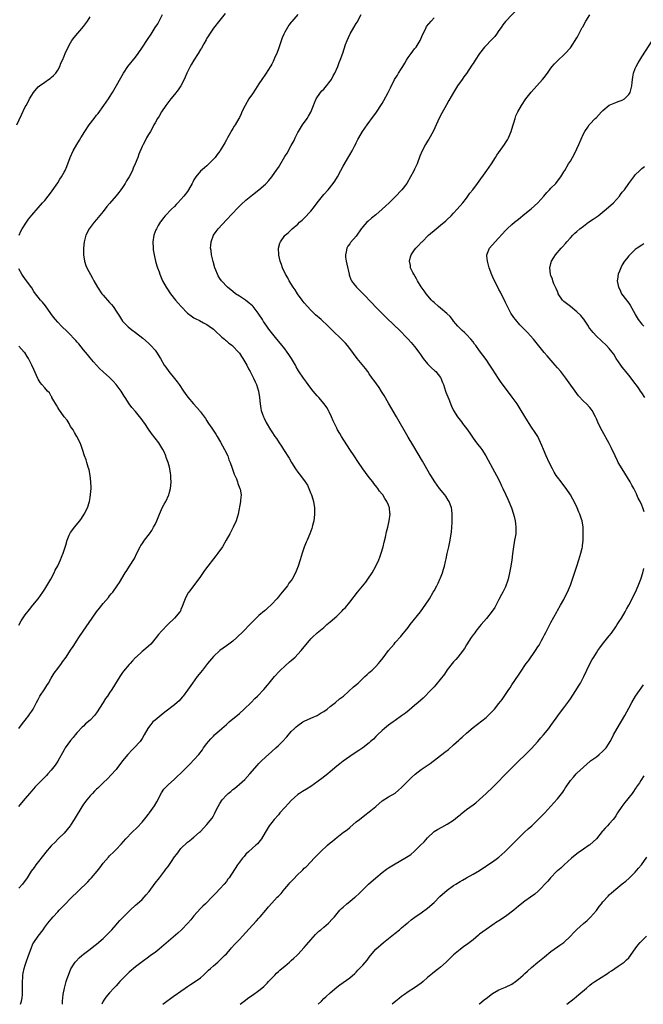
# Model space of a CAD drawing. Units: inches. Extents: x 2508000 to 2511000, y 1515000 to 1518000.
# Drawn here: x 2508295 to 2508487, y 1515000 to 1515303 of the extents above; entities that cross this region are included whole.
import ezdxf

# ---------------------------------------------------------------- set-up
doc = ezdxf.new("R2010")
doc.units = ezdxf.units.IN
doc.header["$MEASUREMENT"] = 0
doc.layers.add('LD25081515_10ft', color=123, linetype='Continuous')

msp = doc.modelspace()

# ---------------------------------------------------------------- linework, layer by layer
at = {"layer": 'LD25081515_10ft'}
for points, elevation in [([(2508358.61, 1515305.39), (2508357, 1515303.28), (2508355, 1515300.81), (2508353.82, 1515299), (2508353.51, 1515298.49), (2508353, 1515297.75), (2508352.74, 1515297.26), (2508352.03, 1515296.03), (2508351.31, 1515294.69), (2508351, 1515294.22), (2508350.32, 1515293), (2508349, 1515290.92), (2508348.29, 1515289.71), (2508347.82, 1515289), (2508346.77, 1515287), (2508346.26, 1515285.74), (2508345.93, 1515285), (2508344.93, 1515283), (2508344.16, 1515281.84), (2508343, 1515280.36), (2508341.88, 1515279), (2508340.37, 1515277), (2508338.99, 1515275), (2508338.27, 1515273.73), (2508337.79, 1515273), (2508337, 1515271.64), (2508336.66, 1515271), (2508336.12, 1515269.88), (2508335.57, 1515269), (2508335, 1515268.05), (2508334.41, 1515267), (2508333.94, 1515266.06), (2508333.31, 1515265), (2508333, 1515264.35), (2508332.03, 1515261.97), (2508331.7, 1515261), (2508330.9, 1515259), (2508330.28, 1515257.72), (2508330.01, 1515257), (2508329, 1515255), (2508328.23, 1515253.77), (2508327.82, 1515253), (2508327, 1515251.75), (2508326.46, 1515251), (2508325.81, 1515250.19), (2508325, 1515249.1), (2508323, 1515246.74), (2508322.17, 1515245.83), (2508321, 1515244.33), (2508319.5, 1515242.5), (2508319, 1515241.88), (2508318.23, 1515241), (2508316.67, 1515239), (2508315.64, 1515237), (2508315.15, 1515235), (2508314.97, 1515233), (2508314.98, 1515231), (2508315.25, 1515229), (2508315.7, 1515227.7), (2508315.99, 1515227), (2508317.74, 1515223.74), (2508318.11, 1515223), (2508319.26, 1515221), (2508320.63, 1515219), (2508321, 1515218.53), (2508323, 1515216.28), (2508323.63, 1515215.63), (2508324.09, 1515215), (2508325.27, 1515213.27), (2508325.4, 1515213), (2508326.03, 1515212.03), (2508326.64, 1515211), (2508327, 1515210.56), (2508328.48, 1515209), (2508328.76, 1515208.76), (2508329.89, 1515207.89), (2508331.03, 1515207), (2508333.27, 1515205.27), (2508335, 1515203.73), (2508335.75, 1515203), (2508337, 1515201.55), (2508337.43, 1515201), (2508338.67, 1515199), (2508339.86, 1515197), (2508340.31, 1515196.31), (2508341.28, 1515195), (2508343, 1515192.83), (2508343.82, 1515191.82), (2508344.43, 1515191), (2508345.78, 1515189), (2508346.25, 1515188.25), (2508347.07, 1515187.07), (2508348.9, 1515185), (2508349.93, 1515183.93), (2508350.67, 1515183), (2508350.83, 1515182.83), (2508351, 1515182.57), (2508352.53, 1515180.53), (2508353, 1515179.79), (2508353.32, 1515179.32), (2508353.52, 1515179), (2508354.5, 1515177.5), (2508355.71, 1515175.71), (2508356.12, 1515175), (2508357.22, 1515173.22), (2508358.46, 1515171), (2508359.39, 1515169), (2508359.79, 1515167.79), (2508360.13, 1515167), (2508360.79, 1515165.21), (2508360.89, 1515164.89), (2508361.41, 1515163.41), (2508361.61, 1515163), (2508362.07, 1515161.93), (2508362.42, 1515161), (2508362.54, 1515160.54), (2508363.15, 1515159), (2508363.2, 1515158.8), (2508363.51, 1515157), (2508363.39, 1515155.39), (2508363.38, 1515155), (2508362.58, 1515151), (2508362.01, 1515149), (2508361.13, 1515147), (2508360.06, 1515145), (2508358.94, 1515143), (2508357.77, 1515141), (2508356.36, 1515139), (2508355.76, 1515138.24), (2508355, 1515137.33), (2508353.24, 1515135), (2508352.29, 1515133.71), (2508351, 1515131.86), (2508347.37, 1515127), (2508347.22, 1515126.78), (2508346.49, 1515125.51), (2508346.27, 1515125), (2508345.89, 1515123.89), (2508345.41, 1515122.59), (2508345, 1515121.62), (2508344.8, 1515121.2), (2508344.69, 1515121), (2508343, 1515118.95), (2508340.96, 1515117), (2508339.02, 1515114.98), (2508338.07, 1515113.93), (2508337.36, 1515113), (2508335.72, 1515111), (2508335, 1515110.34), (2508333.46, 1515109), (2508333, 1515108.68), (2508331.21, 1515107), (2508331, 1515106.83), (2508330.1, 1515105.9), (2508329.31, 1515105), (2508329, 1515104.7), (2508327.32, 1515102.68), (2508327, 1515102.24), (2508326.14, 1515101), (2508323.7, 1515097), (2508323, 1515095.94), (2508322.36, 1515095), (2508321.78, 1515094.22), (2508321, 1515092.96), (2508319, 1515089.84), (2508318.3, 1515089), (2508317, 1515087.58), (2508315.6, 1515086.4), (2508315, 1515085.75), (2508314.58, 1515085.42), (2508313, 1515083.73), (2508312.42, 1515083), (2508311.74, 1515082.26), (2508311, 1515081.34), (2508309.33, 1515079), (2508309, 1515078.46), (2508307.05, 1515074.95), (2508306.26, 1515073.74), (2508305, 1515072.15), (2508303.99, 1515071), (2508303.51, 1515070.49), (2508300.09, 1515067), (2508299, 1515065.75), (2508298.32, 1515065), (2508297, 1515063.39), (2508295.88, 1515062.12), (2508294.96, 1515061)], 7840), ([(2508449, 1515307.08), (2508445, 1515302.85), (2508444.18, 1515301.82), (2508443.67, 1515301), (2508443, 1515300.15), (2508442.22, 1515299), (2508441.7, 1515298.3), (2508440.44, 1515297), (2508439, 1515295.47), (2508438.53, 1515295), (2508436.98, 1515293), (2508435.64, 1515291), (2508435, 1515289.98), (2508434.6, 1515289.4), (2508433, 1515286.89), (2508432.21, 1515285.79), (2508431.63, 1515285), (2508430.22, 1515283), (2508428.99, 1515281), (2508427.52, 1515278.48), (2508426.78, 1515277.22), (2508425.35, 1515274.65), (2508424.68, 1515273.32), (2508424.16, 1515272.16), (2508422.67, 1515269), (2508421.39, 1515266.61), (2508421, 1515265.96), (2508420.4, 1515265), (2508419.3, 1515263), (2508418.63, 1515261.37), (2508417.75, 1515259), (2508417, 1515257.34), (2508416.66, 1515256.66), (2508415.77, 1515255), (2508414.6, 1515253), (2508413.01, 1515251), (2508411, 1515248.81), (2508409.16, 1515247), (2508408.04, 1515245.96), (2508407, 1515245.08), (2508405, 1515243.31), (2508403.76, 1515242.24), (2508402.65, 1515241.35), (2508402.26, 1515241), (2508401, 1515239.58), (2508400.53, 1515239), (2508399, 1515236.76), (2508397.25, 1515234.75), (2508397, 1515234.36), (2508396.41, 1515233.59), (2508396.1, 1515233), (2508395.93, 1515231.93), (2508395.68, 1515231), (2508395.74, 1515230.26), (2508395.94, 1515229), (2508396.14, 1515228.14), (2508396.79, 1515225), (2508396.83, 1515224.83), (2508397.35, 1515223.35), (2508397.55, 1515223), (2508398.13, 1515222.13), (2508399.07, 1515221), (2508400.05, 1515220.05), (2508401.03, 1515219.03), (2508403.97, 1515215.97), (2508404.86, 1515215), (2508406.86, 1515213), (2508407.96, 1515211.96), (2508411, 1515208.99), (2508412.02, 1515208.02), (2508413.03, 1515207), (2508414.03, 1515206.03), (2508414.99, 1515205), (2508415.98, 1515203.98), (2508417, 1515202.74), (2508418.27, 1515201), (2508419, 1515199.9), (2508419.63, 1515199), (2508421, 1515197.33), (2508421.15, 1515197.16), (2508422.19, 1515196.19), (2508423.27, 1515195.27), (2508423.53, 1515195), (2508425, 1515193.14), (2508425.08, 1515193), (2508425.64, 1515191.64), (2508425.85, 1515191), (2508426.53, 1515189), (2508426.64, 1515188.64), (2508427.2, 1515187.2), (2508427.5, 1515186.5), (2508428.34, 1515184.34), (2508428.98, 1515183), (2508430.26, 1515181), (2508431.46, 1515179.46), (2508431.79, 1515179), (2508433, 1515177.43), (2508434, 1515176), (2508435, 1515174.47), (2508436.09, 1515173), (2508436.48, 1515172.48), (2508437.39, 1515171.39), (2508437.68, 1515171), (2508438.99, 1515169), (2508439.65, 1515167.65), (2508441, 1515165.18), (2508442.25, 1515163), (2508443.24, 1515161), (2508443.77, 1515159.77), (2508444.17, 1515159), (2508445.11, 1515157), (2508445.68, 1515155.68), (2508446.01, 1515155), (2508446.82, 1515153), (2508447.49, 1515151), (2508447.63, 1515150.37), (2508447.97, 1515149), (2508448.1, 1515148.1), (2508448.22, 1515147), (2508448.14, 1515145), (2508447.99, 1515143.99), (2508447.82, 1515143), (2508447.68, 1515142.32), (2508447.46, 1515141), (2508447.16, 1515138.84), (2508446.92, 1515136.92), (2508446.56, 1515134.56), (2508446.27, 1515133), (2508445.83, 1515131), (2508445.63, 1515130.37), (2508445.15, 1515129), (2508445, 1515128.67), (2508444.15, 1515127), (2508443.75, 1515126.25), (2508443, 1515124.71), (2508441.68, 1515122.32), (2508440.89, 1515121.11), (2508439.14, 1515118.86), (2508437.55, 1515117), (2508437, 1515116.39), (2508435.87, 1515115), (2508435.51, 1515114.49), (2508435, 1515113.84), (2508434.43, 1515113), (2508433, 1515110.78), (2508432.34, 1515109.66), (2508431, 1515107.93), (2508430.27, 1515107), (2508429.74, 1515106.26), (2508429, 1515105.5), (2508427.07, 1515103.07), (2508426.23, 1515101.77), (2508423.58, 1515098.42), (2508423, 1515097.87), (2508422.6, 1515097.4), (2508422.21, 1515097), (2508419.63, 1515094.37), (2508418.12, 1515093), (2508417, 1515092.04), (2508415.35, 1515090.65), (2508414.23, 1515089.77), (2508413, 1515088.85), (2508411, 1515087.43), (2508410.35, 1515087), (2508409, 1515085.99), (2508407.71, 1515085), (2508407, 1515084.39), (2508405.54, 1515083), (2508405, 1515082.48), (2508404.28, 1515081.72), (2508403.43, 1515081), (2508403, 1515080.59), (2508401, 1515079.03), (2508399.83, 1515078.17), (2508399, 1515077.71), (2508397, 1515076.4), (2508395, 1515074.94), (2508393.94, 1515074.06), (2508393, 1515073.34), (2508391, 1515071.65), (2508390.21, 1515071), (2508388.38, 1515069.62), (2508385, 1515067.16), (2508383.7, 1515066.3), (2508382.43, 1515065.57), (2508381.56, 1515065), (2508381, 1515064.61), (2508379, 1515062.84), (2508378.13, 1515061.87), (2508377, 1515060.67), (2508375.51, 1515059), (2508375, 1515058.38), (2508373.75, 1515057), (2508373, 1515055.99), (2508372.19, 1515055), (2508370.98, 1515052.98), (2508369.82, 1515051), (2508368.58, 1515049.42), (2508368.11, 1515049), (2508367, 1515048.09), (2508365.83, 1515047), (2508365, 1515046.27), (2508364.42, 1515045.58), (2508363.92, 1515045), (2508363, 1515043.84), (2508362.41, 1515043), (2508359.81, 1515039), (2508359.46, 1515038.54), (2508359, 1515037.85), (2508358.31, 1515037), (2508357, 1515035.54), (2508355.7, 1515034.3), (2508355, 1515033.51), (2508354.74, 1515033.26), (2508352.51, 1515031), (2508351.74, 1515030.26), (2508351, 1515029.5), (2508349, 1515027.22), (2508348, 1515026), (2508347.09, 1515025), (2508345.12, 1515023), (2508344.03, 1515021.97), (2508339, 1515017.6), (2508338.25, 1515017), (2508337, 1515015.96), (2508335.65, 1515015), (2508335, 1515014.51), (2508333, 1515013.1), (2508331, 1515011.58), (2508329, 1515009.89), (2508327, 1515007.89), (2508326.17, 1515007), (2508325, 1515005.69), (2508324.33, 1515005), (2508323, 1515003.58), (2508321.8, 1515002.2), (2508321, 1515000.94), (2508320.62, 1515000)], 7800), ([(2508294.4, 1515271), (2508295.85, 1515274.15), (2508297, 1515276.54), (2508297.24, 1515277), (2508297.89, 1515278.11), (2508298.31, 1515279), (2508299, 1515280.19), (2508299.57, 1515281), (2508301, 1515282.7), (2508301.37, 1515283), (2508303, 1515284.23), (2508304.22, 1515285), (2508304.68, 1515285.32), (2508305, 1515285.59), (2508305.73, 1515286.27), (2508306.46, 1515287), (2508307, 1515287.83), (2508307.62, 1515289), (2508307.95, 1515290.05), (2508308.44, 1515291), (2508309, 1515292.24), (2508309.31, 1515293), (2508310.22, 1515295), (2508311, 1515296.34), (2508311.36, 1515297), (2508312.07, 1515297.93), (2508315, 1515301.38), (2508316.18, 1515303), (2508317, 1515304.32)], 7860), ([(2508381.03, 1515305), (2508379.15, 1515302.84), (2508379, 1515302.62), (2508378.27, 1515301.73), (2508377.8, 1515301), (2508377, 1515299.61), (2508376.72, 1515299), (2508376.21, 1515297.79), (2508375.2, 1515294.8), (2508374.51, 1515293), (2508374.06, 1515292.06), (2508373.45, 1515290.55), (2508373, 1515289.77), (2508372.74, 1515289.26), (2508371.74, 1515287.74), (2508371.28, 1515287), (2508371, 1515286.62), (2508369.91, 1515285), (2508369, 1515283.68), (2508367.93, 1515282.07), (2508367, 1515280.6), (2508365.92, 1515279), (2508364.76, 1515277), (2508363.8, 1515275), (2508363.53, 1515274.47), (2508363, 1515273.3), (2508362.85, 1515273), (2508361.68, 1515271), (2508361.4, 1515270.6), (2508361, 1515269.91), (2508360.64, 1515269.36), (2508359.73, 1515267.73), (2508359.3, 1515267), (2508359, 1515266.41), (2508358.49, 1515265.51), (2508358.24, 1515265), (2508357.08, 1515263.08), (2508357, 1515262.96), (2508356.11, 1515261.89), (2508355.49, 1515261), (2508355, 1515260.43), (2508353.63, 1515259), (2508353, 1515258.44), (2508352.2, 1515257.8), (2508351, 1515256.74), (2508349.58, 1515255), (2508349, 1515254.05), (2508348.63, 1515253.37), (2508348.44, 1515253), (2508347.32, 1515251), (2508347, 1515250.52), (2508345.85, 1515249), (2508345, 1515247.97), (2508344.07, 1515247), (2508343.54, 1515246.46), (2508343, 1515245.85), (2508342.12, 1515245), (2508340.17, 1515243), (2508339.6, 1515242.4), (2508338.74, 1515241.26), (2508338.58, 1515241), (2508338.01, 1515240.01), (2508337.41, 1515239), (2508337.29, 1515238.71), (2508336.64, 1515237), (2508336.32, 1515235), (2508336.39, 1515233), (2508336.46, 1515232.46), (2508336.71, 1515231), (2508337.17, 1515229), (2508337.54, 1515227.54), (2508337.77, 1515227), (2508338.24, 1515225.76), (2508338.49, 1515225), (2508339.33, 1515223), (2508340.45, 1515221), (2508340.69, 1515220.69), (2508341.81, 1515219), (2508343.33, 1515217), (2508344.09, 1515216.09), (2508345.01, 1515215.01), (2508347, 1515213), (2508348.13, 1515212.13), (2508349, 1515211.59), (2508349.39, 1515211.39), (2508350.73, 1515210.73), (2508351.99, 1515210.01), (2508353, 1515209.46), (2508353.68, 1515209), (2508355, 1515208.02), (2508355.52, 1515207.52), (2508356.09, 1515207), (2508357, 1515206.24), (2508357.59, 1515205.59), (2508358.37, 1515205), (2508358.69, 1515204.69), (2508359, 1515204.51), (2508359.77, 1515203.77), (2508360.84, 1515203), (2508361, 1515202.86), (2508362.72, 1515201), (2508362.82, 1515200.82), (2508363, 1515200.63), (2508363.62, 1515199.62), (2508364.08, 1515199), (2508365.25, 1515197), (2508365.79, 1515195.79), (2508366.28, 1515195), (2508367.31, 1515193), (2508367.81, 1515191.81), (2508368.24, 1515191), (2508368.93, 1515189), (2508369.23, 1515187), (2508369.38, 1515185), (2508369.58, 1515183.58), (2508369.71, 1515183), (2508370.12, 1515181.88), (2508370.42, 1515181), (2508370.62, 1515180.62), (2508371.28, 1515179.28), (2508372.62, 1515177), (2508373, 1515176.4), (2508373.93, 1515175), (2508374.39, 1515174.39), (2508375.29, 1515173), (2508376.01, 1515172.01), (2508376.62, 1515171), (2508378.31, 1515168.31), (2508379.02, 1515167.02), (2508380.3, 1515165), (2508381, 1515164.02), (2508381.83, 1515163), (2508383.32, 1515161), (2508383.97, 1515159.97), (2508384.42, 1515159), (2508385, 1515157.45), (2508385.18, 1515157), (2508385.63, 1515155.63), (2508385.8, 1515155), (2508386.13, 1515153), (2508386.11, 1515152.11), (2508386.15, 1515151), (2508386.08, 1515149.92), (2508385.93, 1515149), (2508385.55, 1515147.55), (2508385.44, 1515147), (2508385.33, 1515146.67), (2508384.73, 1515145), (2508383.9, 1515143), (2508383.61, 1515142.39), (2508383, 1515140.87), (2508382.33, 1515139), (2508382.01, 1515137.99), (2508381.73, 1515137), (2508381.13, 1515135), (2508380.52, 1515133.48), (2508380.32, 1515133), (2508379.24, 1515131), (2508379, 1515130.65), (2508378.26, 1515129.74), (2508377.8, 1515129), (2508376.22, 1515127), (2508375.62, 1515126.38), (2508375, 1515125.56), (2508374.52, 1515125), (2508373, 1515123.33), (2508372.66, 1515123), (2508371.77, 1515122.23), (2508371, 1515121.47), (2508370.73, 1515121.27), (2508369, 1515119.77), (2508367.58, 1515118.42), (2508366.24, 1515117), (2508364.29, 1515115), (2508362.25, 1515113), (2508361, 1515111.94), (2508359.74, 1515111), (2508359, 1515110.52), (2508356.94, 1515109.06), (2508355, 1515107.16), (2508353.2, 1515105), (2508351.6, 1515103), (2508350.03, 1515101), (2508348.53, 1515099), (2508347, 1515096.8), (2508345.7, 1515095), (2508345.39, 1515094.61), (2508344.44, 1515093.56), (2508343.85, 1515093), (2508343, 1515092.27), (2508339.99, 1515090.01), (2508338.86, 1515089.14), (2508337, 1515087.61), (2508336.34, 1515087), (2508335.72, 1515086.28), (2508335, 1515085.31), (2508334.79, 1515085), (2508333.7, 1515083), (2508333, 1515081.91), (2508332.38, 1515081), (2508330.62, 1515079), (2508329.8, 1515078.2), (2508328.82, 1515077.18), (2508328.66, 1515077), (2508326.96, 1515075), (2508326.14, 1515073.86), (2508325.46, 1515073), (2508325, 1515072.38), (2508323.4, 1515070.6), (2508322.42, 1515069.58), (2508321, 1515068.21), (2508319.36, 1515066.64), (2508319, 1515066.32), (2508318.37, 1515065.64), (2508317.71, 1515065), (2508317, 1515064.25), (2508316.01, 1515063), (2508315, 1515061.68), (2508313, 1515058.53), (2508312.1, 1515057), (2508311, 1515055.25), (2508310.82, 1515055), (2508309, 1515052.78), (2508307.14, 1515051), (2508306.09, 1515049.91), (2508305.18, 1515049), (2508305, 1515048.8), (2508303.26, 1515046.74), (2508303, 1515046.47), (2508300.31, 1515043), (2508299.79, 1515042.21), (2508298.84, 1515041), (2508297.56, 1515039), (2508296.13, 1515037), (2508295, 1515035.75)], 7830), ([(2508295.09, 1515237), (2508295.69, 1515238.31), (2508296.07, 1515239), (2508297.35, 1515241), (2508298.04, 1515241.96), (2508299, 1515243.19), (2508301, 1515245.49), (2508302.37, 1515247), (2508303, 1515247.76), (2508304.08, 1515249), (2508304.48, 1515249.52), (2508305.33, 1515250.67), (2508307, 1515253.17), (2508307.7, 1515254.3), (2508308.18, 1515255), (2508309, 1515256.44), (2508309.29, 1515257), (2508309.78, 1515258.22), (2508310.81, 1515261), (2508311.78, 1515263), (2508312.93, 1515265), (2508313.71, 1515266.29), (2508314.12, 1515267), (2508315.35, 1515269), (2508316.71, 1515271), (2508318.21, 1515273), (2508319, 1515274.03), (2508319.43, 1515274.57), (2508321.24, 1515277), (2508321.97, 1515278.03), (2508322.63, 1515279), (2508323, 1515279.6), (2508323.9, 1515281), (2508324.31, 1515281.69), (2508327.29, 1515287), (2508328.63, 1515289), (2508331, 1515291.92), (2508331.82, 1515293), (2508333.19, 1515295), (2508334.67, 1515297.33), (2508335.77, 1515299), (2508337.07, 1515301), (2508337.82, 1515302.18), (2508338.28, 1515303), (2508339.32, 1515305)], 7850), ([(2508295.59, 1515000), (2508295.9, 1515001), (2508296.04, 1515001.96), (2508296.16, 1515003), (2508296.2, 1515004.2), (2508296.21, 1515005), (2508296.17, 1515005.83), (2508296.19, 1515007), (2508296.29, 1515008.29), (2508296.28, 1515009), (2508296.37, 1515009.63), (2508296.65, 1515011), (2508297, 1515012.11), (2508297.31, 1515013), (2508298.05, 1515015), (2508298.79, 1515017.21), (2508299.39, 1515018.61), (2508299.63, 1515019), (2508301, 1515021.04), (2508302.49, 1515023), (2508303, 1515023.73), (2508303.94, 1515025), (2508305, 1515026.27), (2508305.56, 1515027), (2508307, 1515028.52), (2508307.43, 1515029), (2508309.43, 1515031), (2508311, 1515032.62), (2508313.38, 1515035), (2508316.26, 1515037.74), (2508317, 1515038.52), (2508317.45, 1515039), (2508319.13, 1515041), (2508319.95, 1515042.05), (2508321, 1515043.46), (2508322.64, 1515045.36), (2508323, 1515045.75), (2508324.32, 1515047), (2508325, 1515047.67), (2508326.6, 1515049.4), (2508328, 1515051), (2508329.94, 1515053), (2508331.47, 1515054.53), (2508333, 1515056.15), (2508334.3, 1515057.7), (2508335, 1515058.55), (2508335.34, 1515059), (2508336.83, 1515061.17), (2508337.56, 1515062.44), (2508339, 1515065.15), (2508339.75, 1515066.25), (2508340.42, 1515067), (2508341, 1515067.63), (2508343, 1515069.37), (2508343.82, 1515070.18), (2508345, 1515071.26), (2508347.88, 1515074.12), (2508349, 1515075.29), (2508350.47, 1515077), (2508351.59, 1515078.41), (2508351.98, 1515079), (2508353, 1515080.39), (2508353.49, 1515081), (2508354.22, 1515081.78), (2508355, 1515082.66), (2508355.35, 1515083), (2508357.55, 1515085), (2508359, 1515086.27), (2508359.85, 1515087), (2508363, 1515089.61), (2508364.5, 1515091), (2508366.59, 1515093), (2508367.79, 1515094.21), (2508368.63, 1515095), (2508370.49, 1515097), (2508371.63, 1515098.37), (2508372.18, 1515099), (2508373.82, 1515101), (2508375.33, 1515102.67), (2508375.64, 1515103), (2508377, 1515104.25), (2508378.48, 1515105.52), (2508379, 1515105.99), (2508379.55, 1515106.45), (2508380.15, 1515107), (2508381, 1515107.86), (2508382.06, 1515109), (2508385, 1515112.59), (2508385.39, 1515113), (2508387, 1515114.5), (2508389, 1515116.17), (2508389.95, 1515117), (2508391, 1515117.88), (2508393, 1515119.64), (2508394.7, 1515121.3), (2508395, 1515121.65), (2508395.67, 1515122.33), (2508397, 1515123.96), (2508399.4, 1515127), (2508401.94, 1515130.06), (2508402.63, 1515131), (2508403.93, 1515133), (2508405.08, 1515135), (2508405.99, 1515137), (2508406.24, 1515137.76), (2508406.72, 1515139), (2508407.29, 1515141), (2508407.61, 1515142.39), (2508408, 1515144), (2508408.35, 1515145.65), (2508408.72, 1515147), (2508409.19, 1515149), (2508409.44, 1515151), (2508409.39, 1515151.39), (2508409.27, 1515153), (2508409, 1515153.81), (2508408.47, 1515155), (2508407.85, 1515155.85), (2508407.16, 1515157), (2508407, 1515157.21), (2508406.17, 1515158.17), (2508405.63, 1515159), (2508405.34, 1515159.34), (2508404.46, 1515160.46), (2508404.08, 1515161), (2508403, 1515162.38), (2508401.87, 1515163.87), (2508401.04, 1515165), (2508399.66, 1515167), (2508398.33, 1515169), (2508397.04, 1515171), (2508394.51, 1515175), (2508393.94, 1515175.95), (2508393.28, 1515177), (2508393, 1515177.52), (2508392.26, 1515179), (2508391.86, 1515179.86), (2508391.37, 1515181), (2508390.62, 1515182.62), (2508390.42, 1515183), (2508389.9, 1515183.9), (2508389.15, 1515185), (2508387.47, 1515187), (2508387, 1515187.52), (2508385.74, 1515189), (2508385, 1515189.89), (2508384.19, 1515191), (2508383.7, 1515191.7), (2508382.75, 1515193), (2508381.24, 1515195.24), (2508380.49, 1515196.49), (2508380.24, 1515197), (2508379.03, 1515199), (2508378.23, 1515200.23), (2508377.71, 1515201), (2508377, 1515201.97), (2508375.68, 1515203.68), (2508374.56, 1515205), (2508372.9, 1515207), (2508372.1, 1515208.1), (2508371.41, 1515209), (2508370.47, 1515210.47), (2508370.08, 1515211), (2508369, 1515212.72), (2508368.8, 1515213), (2508367.23, 1515215), (2508367, 1515215.23), (2508366.06, 1515216.06), (2508364.84, 1515217), (2508363, 1515218.18), (2508361.82, 1515219), (2508361, 1515219.62), (2508359.35, 1515221), (2508357.48, 1515223), (2508357, 1515223.71), (2508356.49, 1515224.49), (2508356.22, 1515225), (2508355.76, 1515226.24), (2508355.45, 1515227), (2508354.91, 1515228.91), (2508354.41, 1515231), (2508354.28, 1515232.28), (2508354.14, 1515233), (2508354.18, 1515233.82), (2508354.31, 1515235), (2508355.05, 1515237), (2508355.85, 1515238.15), (2508356.49, 1515239), (2508359, 1515241.74), (2508362.53, 1515245.47), (2508363.54, 1515246.46), (2508365, 1515247.78), (2508366.51, 1515249), (2508367, 1515249.43), (2508368.95, 1515251), (2508371, 1515252.77), (2508371.25, 1515253), (2508372.1, 1515253.9), (2508372.97, 1515255), (2508374.65, 1515257.35), (2508375, 1515257.91), (2508375.44, 1515258.56), (2508377, 1515261.22), (2508377.7, 1515262.3), (2508379, 1515264.7), (2508379.83, 1515266.17), (2508380.21, 1515267), (2508381, 1515268.65), (2508381.19, 1515269), (2508382.45, 1515271), (2508383.87, 1515273), (2508384.3, 1515273.7), (2508385, 1515274.93), (2508385.79, 1515277), (2508386.15, 1515277.85), (2508386.7, 1515279), (2508388.03, 1515281), (2508388.45, 1515281.55), (2508389, 1515282.07), (2508389.42, 1515282.58), (2508389.8, 1515283), (2508391, 1515284.51), (2508391.34, 1515285), (2508391.9, 1515286.1), (2508392.4, 1515287), (2508393.29, 1515289), (2508393.76, 1515290.24), (2508394.09, 1515291), (2508394.88, 1515293.12), (2508395.74, 1515295.74), (2508396.19, 1515297), (2508397, 1515298.9), (2508397.11, 1515299.11), (2508398.23, 1515301), (2508399, 1515302.26), (2508399.3, 1515302.7), (2508400.52, 1515305)], 7820), ([(2508308.44, 1515000), (2508308.46, 1515000.46), (2508308.5, 1515001), (2508308.73, 1515003), (2508309.08, 1515005), (2508309.6, 1515007), (2508309.94, 1515007.94), (2508310.29, 1515009), (2508311.1, 1515010.9), (2508312.42, 1515013), (2508312.68, 1515013.32), (2508313.66, 1515014.34), (2508314.44, 1515015), (2508315, 1515015.46), (2508317, 1515016.99), (2508318.12, 1515017.88), (2508319, 1515018.55), (2508321, 1515020.28), (2508321.76, 1515021), (2508322.36, 1515021.64), (2508323.66, 1515023), (2508325, 1515024.51), (2508325.46, 1515025), (2508326.17, 1515025.83), (2508329, 1515028.7), (2508329.3, 1515029), (2508331, 1515030.55), (2508331.53, 1515031), (2508333, 1515032.33), (2508333.69, 1515033), (2508334.31, 1515033.69), (2508335.21, 1515034.79), (2508337, 1515037.29), (2508338.33, 1515039), (2508339, 1515039.82), (2508339.9, 1515041), (2508340.38, 1515041.62), (2508341, 1515042.51), (2508341.21, 1515042.79), (2508342.04, 1515044.04), (2508343, 1515045.42), (2508343.7, 1515046.3), (2508344.19, 1515047), (2508345, 1515048.05), (2508347, 1515050.01), (2508347.59, 1515050.41), (2508348.36, 1515051), (2508349, 1515051.53), (2508350.71, 1515053), (2508351, 1515053.28), (2508353, 1515055.4), (2508354.59, 1515057.41), (2508355, 1515058.06), (2508355.35, 1515058.65), (2508355.99, 1515059.99), (2508356.49, 1515061), (2508357, 1515061.89), (2508357.7, 1515063), (2508359, 1515064.45), (2508359.59, 1515065), (2508360.37, 1515065.63), (2508361, 1515066.19), (2508361.46, 1515066.54), (2508363, 1515067.81), (2508364.68, 1515069.32), (2508366.24, 1515071), (2508368.44, 1515073.56), (2508369, 1515074.19), (2508369.4, 1515074.6), (2508369.8, 1515075), (2508371, 1515076.14), (2508373, 1515077.89), (2508374.22, 1515079), (2508375, 1515079.76), (2508376.26, 1515081), (2508377.57, 1515082.43), (2508379, 1515084.03), (2508379.95, 1515085), (2508380.49, 1515085.51), (2508381, 1515085.96), (2508382.57, 1515087), (2508383, 1515087.25), (2508385, 1515088.14), (2508387, 1515089.05), (2508388.2, 1515089.8), (2508389, 1515090.27), (2508390.01, 1515091), (2508391, 1515091.78), (2508392.59, 1515093), (2508393.9, 1515094.1), (2508395.05, 1515095), (2508398.2, 1515097.8), (2508399.59, 1515099), (2508401.69, 1515101), (2508402.34, 1515101.66), (2508403, 1515102.22), (2508403.4, 1515102.6), (2508403.87, 1515103), (2508405, 1515104.08), (2508405.86, 1515105), (2508406.39, 1515105.61), (2508407.27, 1515106.73), (2508409, 1515109.07), (2508410.65, 1515111), (2508411, 1515111.46), (2508412.7, 1515113.3), (2508413, 1515113.67), (2508413.6, 1515114.4), (2508414.05, 1515115), (2508415, 1515116.12), (2508415.62, 1515117), (2508418.84, 1515121), (2508419.72, 1515122.28), (2508420.29, 1515123), (2508421.59, 1515125), (2508422.76, 1515127), (2508423, 1515127.44), (2508423.83, 1515129), (2508424.23, 1515129.77), (2508424.81, 1515131), (2508425, 1515131.45), (2508425.59, 1515133), (2508425.92, 1515134.08), (2508426.16, 1515135), (2508426.47, 1515136.47), (2508426.67, 1515137.33), (2508427.03, 1515138.97), (2508427.53, 1515141), (2508427.99, 1515143), (2508428.41, 1515145.59), (2508428.49, 1515147), (2508428.53, 1515148.53), (2508428.59, 1515149), (2508428.62, 1515149.38), (2508428.6, 1515151), (2508428.42, 1515152.42), (2508428.35, 1515153), (2508427.6, 1515155), (2508427.38, 1515155.38), (2508426.57, 1515156.57), (2508426.26, 1515157), (2508424.64, 1515159), (2508423.94, 1515159.94), (2508423.21, 1515161), (2508421.98, 1515163), (2508421.63, 1515163.63), (2508419.42, 1515167.42), (2508416.41, 1515172.41), (2508415, 1515174.8), (2508411.41, 1515181), (2508409, 1515185.22), (2508407.61, 1515187.61), (2508406.84, 1515188.84), (2508406.04, 1515190.04), (2508404.38, 1515192.38), (2508403.96, 1515193), (2508403, 1515194.33), (2508402.56, 1515195), (2508401.91, 1515195.91), (2508399.33, 1515199), (2508397, 1515202.14), (2508396.32, 1515203), (2508395.7, 1515203.7), (2508394.43, 1515205), (2508391.66, 1515207.66), (2508390.31, 1515209), (2508388.18, 1515211), (2508386.48, 1515212.48), (2508385, 1515213.89), (2508383.98, 1515215), (2508383, 1515216.17), (2508382.34, 1515217), (2508380.88, 1515219), (2508380.17, 1515220.17), (2508379.56, 1515221), (2508378.34, 1515223), (2508377.92, 1515223.92), (2508377.22, 1515225), (2508376.3, 1515227), (2508376.01, 1515228.01), (2508375.59, 1515229), (2508375.16, 1515230.84), (2508375.13, 1515231), (2508375.04, 1515233), (2508375.45, 1515234.55), (2508375.62, 1515235), (2508377, 1515236.89), (2508377.09, 1515237), (2508378.1, 1515237.9), (2508379.29, 1515239), (2508381, 1515240.42), (2508381.56, 1515241), (2508382.34, 1515241.66), (2508383, 1515242.28), (2508385, 1515244.44), (2508386.15, 1515245.85), (2508387, 1515247.02), (2508389, 1515249.55), (2508390.35, 1515251), (2508391.94, 1515253), (2508392.38, 1515253.62), (2508393.19, 1515255), (2508394.3, 1515257), (2508395, 1515258.32), (2508396.73, 1515261.27), (2508397, 1515261.77), (2508397.73, 1515263), (2508398.5, 1515264.5), (2508398.86, 1515265.14), (2508399, 1515265.44), (2508399.54, 1515266.46), (2508399.8, 1515267), (2508400.94, 1515269), (2508402.33, 1515271), (2508404.32, 1515273.68), (2508405, 1515274.63), (2508407, 1515277.62), (2508407.51, 1515278.49), (2508408.83, 1515281), (2508409.52, 1515282.48), (2508410.81, 1515285), (2508411.68, 1515286.32), (2508412.05, 1515287), (2508413, 1515288.43), (2508413.33, 1515289), (2508413.99, 1515290.01), (2508414.51, 1515291), (2508415, 1515291.76), (2508415.89, 1515293), (2508417, 1515294.43), (2508417.27, 1515294.73), (2508417.46, 1515295), (2508418.73, 1515297), (2508419.58, 1515299), (2508420.12, 1515300.12), (2508420.52, 1515301), (2508420.7, 1515301.3), (2508422.1, 1515303), (2508423, 1515304.04)], 7810), ([(2508339.36, 1515000), (2508343, 1515002.67), (2508343.21, 1515002.79), (2508345, 1515004.08), (2508346.34, 1515005), (2508347, 1515005.48), (2508347.93, 1515006.07), (2508349.32, 1515007), (2508351, 1515008.21), (2508351.92, 1515009), (2508353, 1515009.97), (2508353.53, 1515010.47), (2508354.12, 1515011), (2508355, 1515011.82), (2508356.34, 1515013), (2508357, 1515013.6), (2508358.44, 1515015), (2508359, 1515015.58), (2508360.26, 1515017), (2508360.6, 1515017.4), (2508361.54, 1515018.45), (2508362.09, 1515019), (2508363, 1515019.98), (2508363.98, 1515021), (2508365, 1515022.11), (2508367, 1515024.34), (2508368.24, 1515025.76), (2508369, 1515026.52), (2508369.45, 1515027), (2508371.17, 1515029), (2508371.98, 1515030.02), (2508373, 1515031.22), (2508374.66, 1515033), (2508375, 1515033.32), (2508375.83, 1515034.17), (2508376.49, 1515035), (2508377, 1515035.54), (2508378.22, 1515037), (2508378.59, 1515037.41), (2508379, 1515037.89), (2508379.55, 1515038.45), (2508381, 1515040.02), (2508382.1, 1515041), (2508382.56, 1515041.44), (2508383, 1515041.91), (2508383.59, 1515042.41), (2508385, 1515043.86), (2508386.05, 1515045), (2508388.04, 1515047), (2508390.18, 1515049), (2508391, 1515049.73), (2508391.7, 1515050.3), (2508392.49, 1515051), (2508393, 1515051.42), (2508395.1, 1515053), (2508396.23, 1515053.77), (2508397, 1515054.47), (2508399, 1515056.19), (2508399.97, 1515057), (2508401.7, 1515058.3), (2508403, 1515059.29), (2508405.01, 1515061), (2508407, 1515062.67), (2508409, 1515063.92), (2508411, 1515065.08), (2508412.05, 1515065.95), (2508413, 1515066.79), (2508415.12, 1515069), (2508416.06, 1515069.94), (2508417.12, 1515070.89), (2508419, 1515072.34), (2508421.75, 1515074.25), (2508426.32, 1515077.68), (2508427.44, 1515078.56), (2508429, 1515079.92), (2508430.61, 1515081.39), (2508431, 1515081.8), (2508431.66, 1515082.34), (2508433, 1515083.58), (2508435, 1515085.26), (2508439, 1515088.42), (2508440.33, 1515089.67), (2508441.32, 1515090.68), (2508441.61, 1515091), (2508443, 1515092.66), (2508444.02, 1515093.98), (2508445.99, 1515097), (2508446.42, 1515097.58), (2508447, 1515098.49), (2508449, 1515101.45), (2508449.65, 1515102.35), (2508450.06, 1515103), (2508451, 1515104.41), (2508451.42, 1515105), (2508452.1, 1515105.9), (2508454.28, 1515109), (2508455, 1515110.17), (2508455.33, 1515110.67), (2508456.07, 1515112.07), (2508456.58, 1515113), (2508457, 1515113.82), (2508457.42, 1515114.58), (2508458.78, 1515117.22), (2508459, 1515117.7), (2508460.79, 1515121), (2508461, 1515121.38), (2508461.99, 1515123), (2508463, 1515124.76), (2508463.75, 1515126.25), (2508464.1, 1515127), (2508465, 1515129.15), (2508465.67, 1515131), (2508466.51, 1515133.49), (2508466.98, 1515135), (2508467.65, 1515137), (2508468.25, 1515139), (2508468.61, 1515140.61), (2508468.69, 1515141), (2508468.7, 1515141.3), (2508468.9, 1515143), (2508468.97, 1515144.97), (2508468.95, 1515147), (2508468.64, 1515149), (2508468.47, 1515149.53), (2508467.95, 1515151), (2508467.63, 1515151.63), (2508467.1, 1515153), (2508466.14, 1515155), (2508465.71, 1515155.71), (2508465.05, 1515157), (2508463.68, 1515159), (2508463, 1515159.89), (2508462.12, 1515161), (2508461, 1515162.5), (2508460.65, 1515163), (2508460.01, 1515164.01), (2508459.47, 1515165), (2508458.49, 1515167), (2508457.57, 1515169), (2508456.67, 1515171), (2508456.21, 1515172.21), (2508454.94, 1515174.94), (2508454.19, 1515176.19), (2508453, 1515177.89), (2508452.29, 1515179), (2508451.79, 1515179.79), (2508449.87, 1515183), (2508448.58, 1515185), (2508447.1, 1515187.1), (2508445, 1515189.84), (2508443.65, 1515191.65), (2508442.84, 1515192.84), (2508441, 1515195.77), (2508440.21, 1515197), (2508439, 1515198.74), (2508438.02, 1515200.02), (2508437, 1515201.38), (2508435.85, 1515203), (2508435.48, 1515203.48), (2508435, 1515204.14), (2508434.35, 1515205), (2508433, 1515206.43), (2508432.42, 1515207), (2508431.66, 1515207.66), (2508430.64, 1515208.64), (2508430.34, 1515209), (2508429.7, 1515209.7), (2508429, 1515210.56), (2508428.67, 1515211), (2508427.92, 1515211.92), (2508426.93, 1515212.93), (2508425, 1515214.51), (2508424.35, 1515215), (2508423, 1515216.24), (2508422.62, 1515216.62), (2508422.25, 1515217), (2508420.58, 1515219), (2508419.92, 1515219.92), (2508419, 1515221.12), (2508417.84, 1515223), (2508417.56, 1515223.56), (2508416.73, 1515225), (2508416.45, 1515225.55), (2508415.77, 1515227), (2508415.68, 1515227.68), (2508415.37, 1515229), (2508415.68, 1515230.32), (2508415.91, 1515231), (2508417, 1515232.54), (2508417.36, 1515233), (2508418.18, 1515233.82), (2508419.16, 1515234.84), (2508419.29, 1515235), (2508421.28, 1515237), (2508423.61, 1515239), (2508425, 1515240.1), (2508426.59, 1515241.41), (2508427, 1515241.82), (2508428.28, 1515243), (2508429, 1515243.8), (2508430.16, 1515245), (2508431.9, 1515247), (2508433, 1515248.41), (2508433.43, 1515249), (2508434.06, 1515249.94), (2508434.91, 1515251), (2508436.4, 1515253), (2508439.25, 1515257), (2508440.64, 1515259), (2508441.94, 1515261), (2508442.33, 1515261.67), (2508444.7, 1515265), (2508445, 1515265.44), (2508445.58, 1515266.42), (2508445.89, 1515267), (2508446.76, 1515269), (2508447.28, 1515270.72), (2508447.6, 1515271.6), (2508448, 1515273), (2508448.24, 1515273.76), (2508448.84, 1515275), (2508449.97, 1515277), (2508451.26, 1515279), (2508452.89, 1515281.11), (2508456.38, 1515285), (2508457, 1515285.76), (2508457.51, 1515286.49), (2508457.93, 1515287), (2508459, 1515288.48), (2508459.41, 1515289), (2508460.13, 1515289.87), (2508461.12, 1515290.88), (2508461.27, 1515291), (2508463, 1515292.58), (2508463.43, 1515293), (2508465, 1515294.77), (2508467, 1515297.82), (2508467.4, 1515298.6), (2508467.65, 1515299), (2508468.67, 1515301), (2508468.79, 1515301.21), (2508469.72, 1515303), (2508471, 1515304.94)], 7790), ([(2508487.73, 1515151.73), (2508487.35, 1515153), (2508487, 1515153.8), (2508486.47, 1515155), (2508485.93, 1515155.93), (2508485.52, 1515157), (2508485.33, 1515157.33), (2508484.52, 1515159), (2508483.97, 1515159.97), (2508483.42, 1515161), (2508480.93, 1515165), (2508479.74, 1515167), (2508479.48, 1515167.48), (2508478.75, 1515169), (2508477.58, 1515171.58), (2508477, 1515172.79), (2508474.77, 1515176.77), (2508474.32, 1515177.68), (2508473.43, 1515179.43), (2508473, 1515180.47), (2508472.75, 1515181), (2508471.68, 1515183), (2508471.4, 1515183.4), (2508471, 1515183.92), (2508469.93, 1515185), (2508469, 1515185.89), (2508467.53, 1515187.53), (2508463.58, 1515193), (2508462.04, 1515195), (2508461, 1515196.19), (2508460.33, 1515197), (2508457.83, 1515199.83), (2508456.92, 1515200.92), (2508453.6, 1515205), (2508451.8, 1515207), (2508450.41, 1515208.41), (2508449.44, 1515209.44), (2508448.06, 1515211), (2508447.61, 1515211.61), (2508446.64, 1515213), (2508445.58, 1515215), (2508445, 1515216.32), (2508443.44, 1515219.44), (2508443, 1515220.29), (2508442.6, 1515221), (2508441.39, 1515223.39), (2508440.81, 1515224.81), (2508440.02, 1515227), (2508439.81, 1515227.81), (2508439.43, 1515229), (2508439.3, 1515230.7), (2508439.3, 1515231), (2508440.1, 1515233), (2508441.77, 1515235), (2508445, 1515238.43), (2508445.57, 1515239), (2508447, 1515240.33), (2508447.79, 1515241), (2508449, 1515241.98), (2508451, 1515243.58), (2508452.88, 1515245.12), (2508454.96, 1515247), (2508456.81, 1515249), (2508457.79, 1515250.21), (2508458.55, 1515251), (2508459, 1515251.54), (2508460.49, 1515253), (2508460.73, 1515253.27), (2508462.04, 1515255), (2508463, 1515256.52), (2508463.24, 1515257), (2508464.43, 1515259), (2508465, 1515259.86), (2508465.66, 1515261), (2508466.14, 1515261.86), (2508467, 1515263.59), (2508467.64, 1515265), (2508469, 1515268.21), (2508469.43, 1515269), (2508470.36, 1515270.36), (2508470.78, 1515271), (2508471, 1515271.25), (2508472.68, 1515273), (2508473, 1515273.31), (2508474.55, 1515275), (2508475, 1515275.46), (2508476.95, 1515277.05), (2508479, 1515277.9), (2508479.75, 1515278.25), (2508481, 1515278.61), (2508481.63, 1515279), (2508483, 1515280.37), (2508483.41, 1515281), (2508483.74, 1515282.26), (2508483.9, 1515283), (2508484.03, 1515284.03), (2508484.12, 1515285), (2508484.22, 1515285.77), (2508484.5, 1515287), (2508485, 1515288.38), (2508485.25, 1515289), (2508485.85, 1515290.15), (2508486.37, 1515291), (2508487, 1515292), (2508491.36, 1515298.64)], 7780), ([(2508487.98, 1515187), (2508487, 1515188.42), (2508486.64, 1515189), (2508485.98, 1515189.98), (2508484.28, 1515192.28), (2508483.69, 1515193), (2508483, 1515193.87), (2508482.07, 1515195), (2508481.6, 1515195.6), (2508481, 1515196.4), (2508480.52, 1515197), (2508479.16, 1515199), (2508478.35, 1515200.35), (2508477.87, 1515201), (2508477, 1515202.08), (2508476.16, 1515203), (2508473, 1515205.89), (2508472.03, 1515207), (2508471, 1515208.29), (2508470.72, 1515208.72), (2508470.57, 1515209), (2508469.96, 1515209.96), (2508469.11, 1515211.11), (2508469, 1515211.21), (2508468.24, 1515212.24), (2508467, 1515213.44), (2508464.99, 1515215), (2508463, 1515216.61), (2508462.77, 1515216.77), (2508462.54, 1515217), (2508461.28, 1515219), (2508461.2, 1515219.2), (2508461, 1515219.62), (2508460.6, 1515220.6), (2508460.4, 1515221), (2508459.94, 1515222.06), (2508459.57, 1515223), (2508459.44, 1515223.44), (2508459, 1515224.64), (2508458.89, 1515225), (2508458.71, 1515227), (2508459, 1515228.25), (2508459.19, 1515229), (2508459.89, 1515230.11), (2508460.41, 1515231), (2508462.12, 1515233), (2508462.56, 1515233.44), (2508463.51, 1515234.49), (2508463.89, 1515235), (2508465, 1515236.2), (2508465.76, 1515237), (2508466.39, 1515237.61), (2508467, 1515238.16), (2508467.96, 1515239), (2508469, 1515239.82), (2508470.6, 1515241), (2508472.05, 1515241.95), (2508473.55, 1515243), (2508476.07, 1515245), (2508478.24, 1515247), (2508480.09, 1515249), (2508480.49, 1515249.51), (2508481, 1515250.23), (2508481.63, 1515251), (2508483, 1515252.94), (2508484.59, 1515255), (2508485, 1515255.59), (2508486.45, 1515257), (2508486.71, 1515257.29), (2508487, 1515257.53), (2508487.86, 1515258.14)], 7770), ([(2508487.63, 1515234.37), (2508487, 1515233.97), (2508485.53, 1515233), (2508485, 1515232.59), (2508483.31, 1515231), (2508483.17, 1515230.83), (2508483, 1515230.66), (2508482.3, 1515229.7), (2508481.71, 1515229), (2508481, 1515227.86), (2508480.5, 1515227), (2508480.11, 1515225.89), (2508479.72, 1515225), (2508479.52, 1515223.52), (2508479.45, 1515223), (2508479.83, 1515221), (2508480.24, 1515220.24), (2508480.8, 1515219), (2508482.27, 1515217), (2508482.62, 1515216.62), (2508483, 1515216.06), (2508483.45, 1515215.45), (2508484.44, 1515213.56), (2508484.85, 1515212.85), (2508485, 1515212.56), (2508485.88, 1515211), (2508487, 1515209.64), (2508487.6, 1515209)], 7760), ([(2508295, 1515084.98), (2508295.84, 1515086.16), (2508296.56, 1515087), (2508297, 1515087.54), (2508298.1, 1515089), (2508298.47, 1515089.53), (2508299, 1515090.31), (2508299.43, 1515091), (2508300.48, 1515093), (2508301, 1515093.93), (2508301.54, 1515095), (2508303, 1515097.18), (2508303.71, 1515098.29), (2508304.14, 1515099), (2508305, 1515100.51), (2508305.92, 1515102.08), (2508307, 1515103.53), (2508308.15, 1515105), (2508308.51, 1515105.49), (2508309.57, 1515107), (2508311, 1515109.18), (2508311.75, 1515110.25), (2508313, 1515112.17), (2508313.51, 1515113), (2508314.81, 1515115), (2508317.64, 1515119), (2508319, 1515120.98), (2508319.91, 1515122.09), (2508320.61, 1515123), (2508321, 1515123.47), (2508322.66, 1515125.34), (2508323, 1515125.84), (2508323.53, 1515126.47), (2508323.96, 1515127), (2508325.37, 1515129), (2508326.02, 1515129.98), (2508327.81, 1515133), (2508328.27, 1515133.73), (2508329.17, 1515135), (2508330.63, 1515137.37), (2508331.38, 1515139), (2508332.4, 1515141), (2508332.63, 1515141.37), (2508333, 1515141.93), (2508333.76, 1515143), (2508335.27, 1515145), (2508335.97, 1515146.03), (2508336.57, 1515147), (2508337, 1515147.85), (2508337.55, 1515149), (2508338.35, 1515151), (2508339, 1515152.5), (2508339.23, 1515153), (2508339.82, 1515154.18), (2508340.29, 1515155), (2508341.28, 1515157), (2508341.37, 1515157.37), (2508341.82, 1515159), (2508341.84, 1515159.84), (2508341.93, 1515161), (2508341.88, 1515162.12), (2508341.86, 1515163), (2508341.82, 1515163.82), (2508341.51, 1515165.52), (2508341.05, 1515167), (2508340.47, 1515168.47), (2508340.32, 1515169), (2508339.79, 1515170.21), (2508339.41, 1515171), (2508338.16, 1515173), (2508337, 1515174.5), (2508335.94, 1515175.94), (2508335, 1515177.25), (2508333.82, 1515179), (2508333.47, 1515179.47), (2508333, 1515180.16), (2508331, 1515182.7), (2508329.87, 1515183.87), (2508329, 1515185.08), (2508327.77, 1515187), (2508327.46, 1515187.46), (2508326.55, 1515189), (2508325.06, 1515191), (2508324.06, 1515192.06), (2508323, 1515193.14), (2508321, 1515194.9), (2508319.93, 1515195.93), (2508318.04, 1515198.04), (2508317, 1515199.26), (2508316.22, 1515200.22), (2508315, 1515201.67), (2508313.52, 1515203.52), (2508313, 1515204.1), (2508312.6, 1515204.6), (2508312.23, 1515205), (2508310.65, 1515206.65), (2508309.64, 1515207.64), (2508308.6, 1515208.6), (2508308.2, 1515209), (2508307, 1515210.23), (2508306.33, 1515211), (2508305.74, 1515211.74), (2508304.89, 1515212.89), (2508303.22, 1515215.22), (2508302.33, 1515216.33), (2508301.75, 1515217), (2508301, 1515217.97), (2508300.17, 1515219), (2508299.69, 1515219.69), (2508299, 1515220.81), (2508297.44, 1515223), (2508296.4, 1515224.4), (2508295.98, 1515225), (2508295, 1515226.62)], 7850), ([(2508295, 1515116.8), (2508295.79, 1515118.21), (2508297, 1515119.99), (2508298.3, 1515121.7), (2508299.39, 1515123), (2508301, 1515124.99), (2508302.4, 1515127), (2508303, 1515127.9), (2508303.7, 1515129), (2508304.88, 1515131), (2508305.9, 1515133), (2508306.25, 1515133.75), (2508307, 1515135.13), (2508307.89, 1515137), (2508308.21, 1515137.79), (2508308.74, 1515139), (2508309.47, 1515141.47), (2508309.88, 1515143), (2508310.58, 1515144.58), (2508310.75, 1515145), (2508311, 1515145.38), (2508311.69, 1515146.31), (2508312.21, 1515147), (2508313.83, 1515149), (2508314.32, 1515149.68), (2508315.2, 1515151), (2508316.16, 1515153), (2508316.78, 1515155), (2508317, 1515156.17), (2508317.16, 1515157.16), (2508317.28, 1515159), (2508317.28, 1515159.28), (2508317.22, 1515161), (2508317.02, 1515163), (2508316.7, 1515164.7), (2508316.62, 1515165), (2508316.42, 1515165.58), (2508315.99, 1515167), (2508315.75, 1515167.75), (2508315.3, 1515169), (2508314.66, 1515171), (2508314.22, 1515172.22), (2508313.93, 1515173), (2508312.95, 1515175), (2508312.23, 1515176.23), (2508311.75, 1515177), (2508311, 1515178.1), (2508310.53, 1515179), (2508309.97, 1515179.97), (2508309, 1515181.08), (2508307.4, 1515183.4), (2508307, 1515183.91), (2508306.61, 1515184.61), (2508305.53, 1515186.47), (2508305.25, 1515187), (2508305.17, 1515187.17), (2508305, 1515187.44), (2508304.43, 1515188.43), (2508303.9, 1515189), (2508303, 1515190), (2508302.14, 1515191), (2508301.64, 1515191.64), (2508301, 1515192.63), (2508300.88, 1515192.88), (2508299.67, 1515195.67), (2508299.04, 1515197), (2508298, 1515199), (2508297.62, 1515199.62), (2508296.84, 1515200.84), (2508296.71, 1515201), (2508295, 1515202.87)], 7860), ([(2508363.28, 1515000), (2508364.52, 1515001), (2508365.94, 1515002.06), (2508367, 1515002.78), (2508369, 1515004.24), (2508369.9, 1515005), (2508370.49, 1515005.51), (2508371.51, 1515006.49), (2508372, 1515007), (2508373, 1515008.09), (2508373.92, 1515009), (2508374.44, 1515009.56), (2508375, 1515010.09), (2508375.48, 1515010.52), (2508376.08, 1515011), (2508377, 1515011.79), (2508378.47, 1515013), (2508378.74, 1515013.26), (2508379, 1515013.46), (2508379.77, 1515014.23), (2508380.66, 1515015), (2508381, 1515015.33), (2508383, 1515017.51), (2508383.65, 1515018.35), (2508385, 1515019.89), (2508386.47, 1515021.53), (2508387.5, 1515022.5), (2508388.1, 1515023), (2508389, 1515023.81), (2508390.41, 1515025), (2508391.69, 1515026.31), (2508392.33, 1515027), (2508394, 1515029), (2508394.5, 1515029.5), (2508395, 1515029.97), (2508396.16, 1515031), (2508397, 1515031.64), (2508398.6, 1515033), (2508398.83, 1515033.17), (2508399.88, 1515034.12), (2508400.73, 1515035), (2508401, 1515035.24), (2508402.83, 1515037), (2508405, 1515038.96), (2508407, 1515040.63), (2508408.36, 1515041.64), (2508409, 1515042.08), (2508410.44, 1515043), (2508411, 1515043.33), (2508413.94, 1515045), (2508415, 1515045.66), (2508415.79, 1515046.21), (2508417, 1515047.23), (2508418.8, 1515049), (2508419.89, 1515050.11), (2508421, 1515051.35), (2508423, 1515053.21), (2508424.08, 1515053.92), (2508425.36, 1515054.64), (2508427, 1515055.49), (2508429, 1515056.75), (2508430.24, 1515057.76), (2508431, 1515058.41), (2508431.31, 1515058.69), (2508433, 1515060.08), (2508435, 1515061.49), (2508435.86, 1515062.14), (2508437, 1515063.09), (2508439.01, 1515065), (2508441.08, 1515066.92), (2508443.13, 1515069), (2508444.03, 1515069.97), (2508447, 1515072.86), (2508449.1, 1515075), (2508451, 1515076.78), (2508452.12, 1515077.88), (2508453, 1515078.79), (2508454.96, 1515081.04), (2508455.91, 1515082.09), (2508456.71, 1515083), (2508458.34, 1515085), (2508459, 1515085.91), (2508459.83, 1515087), (2508461.99, 1515090.01), (2508463, 1515091.36), (2508464.53, 1515093.47), (2508465, 1515094.17), (2508466.44, 1515096.44), (2508467.68, 1515098.32), (2508468.07, 1515099), (2508469.14, 1515101), (2508470.06, 1515103), (2508471, 1515104.96), (2508471.76, 1515106.24), (2508472.19, 1515107), (2508473, 1515108.34), (2508473.44, 1515109), (2508474.12, 1515109.88), (2508474.92, 1515111), (2508476.58, 1515113), (2508477, 1515113.53), (2508477.63, 1515114.37), (2508479, 1515116.31), (2508479.44, 1515117), (2508480.01, 1515117.99), (2508480.73, 1515119), (2508481.91, 1515121), (2508482.27, 1515121.73), (2508483.01, 1515123.01), (2508484.02, 1515125), (2508484.34, 1515125.66), (2508485.03, 1515127), (2508485.92, 1515129), (2508486.67, 1515131), (2508487.3, 1515133), (2508487.66, 1515134.34)], 7780), ([(2508387.23, 1515000), (2508388.26, 1515001), (2508389, 1515001.75), (2508389.67, 1515002.33), (2508391, 1515003.58), (2508393, 1515005.27), (2508393.97, 1515006.03), (2508395, 1515006.73), (2508397, 1515008.16), (2508398.53, 1515009.47), (2508399, 1515009.92), (2508399.53, 1515010.47), (2508400.04, 1515011), (2508401, 1515012.07), (2508402.35, 1515013.65), (2508403, 1515014.53), (2508403.37, 1515015), (2508405.05, 1515017), (2508407.37, 1515019), (2508409, 1515020.27), (2508411, 1515021.93), (2508412.38, 1515023), (2508413, 1515023.56), (2508414.75, 1515025), (2508415, 1515025.23), (2508415.96, 1515026.04), (2508417.1, 1515026.9), (2508419, 1515028.24), (2508421, 1515029.66), (2508423, 1515031.41), (2508424.81, 1515033.19), (2508427, 1515035.15), (2508429, 1515036.58), (2508429.71, 1515037), (2508431, 1515037.8), (2508431.76, 1515038.24), (2508433, 1515039.01), (2508435, 1515040.13), (2508437, 1515041.27), (2508438.02, 1515041.98), (2508439, 1515042.55), (2508439.25, 1515042.75), (2508441, 1515043.88), (2508442.57, 1515045), (2508443, 1515045.36), (2508444.8, 1515047), (2508446.9, 1515049), (2508450.9, 1515053.1), (2508451.95, 1515054.05), (2508453.07, 1515055), (2508455, 1515056.86), (2508456.07, 1515057.93), (2508457.09, 1515059), (2508459.95, 1515062.04), (2508461, 1515063.3), (2508462.64, 1515065.36), (2508463, 1515065.91), (2508463.44, 1515066.56), (2508463.69, 1515067), (2508464.99, 1515069), (2508465.95, 1515070.05), (2508466.78, 1515071), (2508467, 1515071.23), (2508469, 1515073.08), (2508471.11, 1515074.89), (2508471.24, 1515075), (2508473, 1515076.3), (2508473.88, 1515077), (2508475, 1515077.96), (2508475.51, 1515078.49), (2508475.98, 1515079), (2508477, 1515080.49), (2508477.3, 1515081), (2508477.85, 1515082.15), (2508478.3, 1515083), (2508479.39, 1515085), (2508481.77, 1515089), (2508483, 1515091.31), (2508483.91, 1515093), (2508485.09, 1515095), (2508487.52, 1515098.48)], 7770), ([(2508487.64, 1515070.36), (2508486.74, 1515069), (2508486.29, 1515068.29), (2508485.42, 1515067), (2508485.23, 1515066.77), (2508485, 1515066.41), (2508484.4, 1515065.6), (2508484.01, 1515065), (2508481.79, 1515062.21), (2508480.89, 1515061), (2508479.55, 1515059), (2508479, 1515058.12), (2508478.55, 1515057.45), (2508478.19, 1515057), (2508477, 1515055.57), (2508476.44, 1515055), (2508475.71, 1515054.29), (2508475, 1515053.46), (2508474.77, 1515053.23), (2508473, 1515050.96), (2508471.98, 1515050.02), (2508471, 1515049.18), (2508470.76, 1515049), (2508469, 1515047.85), (2508467.37, 1515046.63), (2508467, 1515046.34), (2508465.39, 1515045), (2508463.05, 1515043), (2508462.02, 1515041.98), (2508461, 1515041.17), (2508460.82, 1515041), (2508458.84, 1515039), (2508458, 1515038), (2508455.09, 1515034.91), (2508454.04, 1515033.96), (2508452.73, 1515033), (2508451, 1515031.78), (2508449, 1515030.2), (2508447.58, 1515029), (2508445, 1515027.08), (2508443, 1515025.75), (2508442.53, 1515025.47), (2508439, 1515023.07), (2508437, 1515021.57), (2508436.68, 1515021.32), (2508435, 1515019.92), (2508433, 1515018.3), (2508432.21, 1515017.79), (2508431, 1515016.85), (2508429, 1515015.24), (2508427.84, 1515014.16), (2508427, 1515013.28), (2508426.71, 1515013), (2508425, 1515011.47), (2508424.42, 1515011), (2508423.61, 1515010.39), (2508422.49, 1515009.51), (2508421, 1515008.23), (2508419.61, 1515007), (2508419, 1515006.48), (2508417, 1515005.03), (2508415, 1515003.81), (2508413.85, 1515003), (2508413, 1515002.43), (2508412.21, 1515001.79), (2508411.21, 1515001), (2508410.06, 1515000)], 7760), ([(2508436.87, 1515000), (2508437, 1515000.11), (2508438.53, 1515001.47), (2508439, 1515001.83), (2508441, 1515003.3), (2508443, 1515004.41), (2508445, 1515005.25), (2508447, 1515006.25), (2508448.07, 1515007), (2508449, 1515007.73), (2508450.5, 1515009), (2508451, 1515009.47), (2508451.74, 1515010.26), (2508453, 1515011.34), (2508455, 1515012.99), (2508457, 1515014.62), (2508459, 1515016.29), (2508459.97, 1515017), (2508461, 1515017.7), (2508461.79, 1515018.21), (2508463, 1515019.06), (2508465, 1515020.95), (2508466.01, 1515021.99), (2508467, 1515023.08), (2508469, 1515024.87), (2508470.2, 1515025.8), (2508471, 1515026.65), (2508471.19, 1515026.81), (2508473, 1515028.95), (2508473.9, 1515030.1), (2508474.55, 1515031), (2508475, 1515031.56), (2508476.63, 1515033.37), (2508477, 1515033.72), (2508477.67, 1515034.33), (2508479, 1515035.5), (2508480.92, 1515037.08), (2508482.04, 1515037.96), (2508483.13, 1515038.87), (2508485, 1515040.71), (2508486.04, 1515041.96), (2508486.87, 1515043), (2508488.61, 1515045.39)], 7750), ([(2508463.91, 1515000), (2508466.19, 1515001.81), (2508467.65, 1515003), (2508469.94, 1515005), (2508471, 1515005.9), (2508471.63, 1515006.37), (2508472.5, 1515007), (2508476.48, 1515009.52), (2508477, 1515009.92), (2508477.68, 1515010.32), (2508479.74, 1515011.74), (2508481, 1515012.57), (2508481.54, 1515013), (2508482.32, 1515013.68), (2508483, 1515014.37), (2508485, 1515017.05), (2508485.82, 1515018.18), (2508486.47, 1515019), (2508487, 1515019.59), (2508488.43, 1515021)], 7740)]:
    msp.add_lwpolyline(points, dxfattribs=dict(at, elevation=elevation))

doc.saveas('drawing.dxf')
